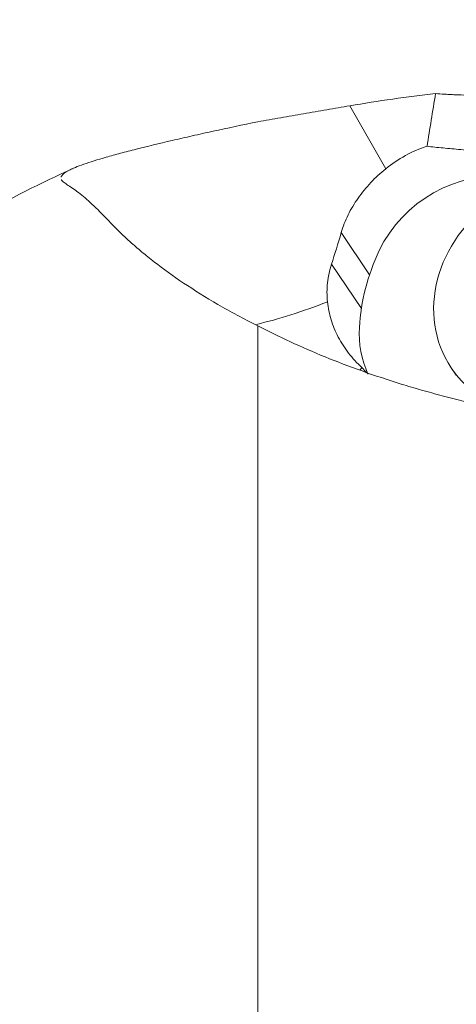
# Model space of a CAD drawing. Units: millimetres. Extents: x -55 to 97, y -44 to 60.
# Drawn here: x 45 to 54, y 0 to 20 of the extents above; entities that cross this region are included whole.
import ezdxf

# ---------------------------------------------------------------- set-up
doc = ezdxf.new("R2010")
doc.units = ezdxf.units.MM
doc.layers.get('0').update_dxf_attribs({"linetype": 'CONTINUOUS'})
doc.layers.add('1', color=4, linetype='CONTINUOUS')
doc.layers.add('SK2', color=7, linetype='CONTINUOUS')
doc.styles.add('iso_b_vert', font='simplex.shx')
doc.dimstyles.get("Standard").update_dxf_attribs({"dimtxt": 0.18, "dimasz": 0.18, "dimexe": 0.18, "dimexo": 0.0625, "dimgap": 0.09, "dimtad": 1, "dimzin": 0, "dimdsep": 52, "dimtxsty": 'Standard', "dimcen": 0.09, "dimadec": 0, "dimazin": 0, "dimtfac": 1, "dimtdec": 4, "dimtofl": 0, "dimtmove": 0, "dimatfit": 3, "dimfxl": 1, "dimtolj": 1, "dimtzin": 0, "dimarcsym": 0})

# ---------------------------------------------------------------- blocks, each defined once
blk = doc.blocks.new('DimnDraft3D2')
at = {"layer": 'SK2', "lineweight": 13}
for p, q in [((-32, 0.476956), (-32, 55.778912)), ((71, 20.476956), (71, 55.778912)), ((-32, 54.825), (-31.046088, 54.950585)), ((71, 54.825), (-32, 54.825)), ((-32, 54.825), (-31.046087, 54.699415)), ((-31.046088, 54.950585), (-31.046087, 54.699415)), ((71, 54.825), (70.046087, 54.950585)), ((70.046088, 54.699415), (70.046087, 54.950585)), ((71, 54.825), (70.046088, 54.699415))]:
    blk.add_line(p, q, dxfattribs=at)
at = {"layer": 'SK2', "lineweight": 18, "insert": (17.711842, 55.575), "char_height": 3, "attachment_point": 7, "line_spacing_factor": 1.084337, "style": 'iso_b_vert'}
blk.add_mtext('\\W0.6217;103', dxfattribs=at)
blk = doc.blocks.new('_CLOSED')
at = {"lineweight": -2}
for p, q in [((-1, 0.166667), (0, 0)), ((-1, 0.166667), (-1, -0.166667)), ((0, 0), (-1, -0.166667)), ((0, 0), (-1, 0))]:
    blk.add_line(p, q, dxfattribs=at)

msp = doc.modelspace()

# ---------------------------------------------------------------- linework, layer by layer
at = {"layer": '1', "lineweight": 13}
for p, q in [((51.4352, 18.4892), (52.1641, 17.2117)), ((51.8352, 15.0573), (51.2589, 15.9125)), ((51.6686, 14.3718), (51.0624, 15.2713))]:
    msp.add_line(p, q, dxfattribs=at)
at = {"layer": '1', "lineweight": 18}
for p, q in [((49.5662, 14.0183), (49.5662, -5.9182)), ((53.4927, 13.1686), (53.5965, 13.0146)), ((53.5964, 13.0147), (53.5965, 13.0146))]:
    msp.add_line(p, q, dxfattribs=at)
at = {"layer": '1', "lineweight": 18, "extrusion": (0, 0, -1)}
for centre, major_axis, ratio, start_param, end_param in [((58.0257, 32.4584), (5.3214, 22.1717), 0.085929, -2.321511, -2.2584954), ((53.7489, 15.3929), (2.3998, 0.7342), 0.954083, -1.9734258, -1.5899673), ((50.2669, 20.876), (1.4305, 9.1689), 0.218939, 2.1082995, 2.1938593)]:
    msp.add_ellipse(centre, major_axis=major_axis, ratio=ratio, start_param=start_param, end_param=end_param, dxfattribs=at)
at = {"layer": '1', "lineweight": 18}
for centre, major_axis, ratio, start_param, end_param in [((58.4251, -24.7572), (-6.9701, 43.6748), 0.701861, 0.1891902, 0.2569943), ((54.1253, 14.8575), (-1.9903, -1.3412), 0.87844, -2.3523228, -0.9731737), ((55.9574, 14.2532), (-3.7318, -2.5147), 0.87844, -0.9731737, -0.5898793), ((53.9367, 14.1289), (-1.9903, -1.3412), 0.87844, -0.5898793, -0.1381647)]:
    msp.add_ellipse(centre, major_axis=major_axis, ratio=ratio, start_param=start_param, end_param=end_param, dxfattribs=at)
msp.add_ellipse((55.6903, 14.6494), major_axis=(-2.1976, -1.4809), ratio=0.87844, dxfattribs=at)
at = {"layer": '1', "lineweight": 13}
msp.add_ellipse((52.3125, 17.2903), major_axis=(-5.2116, -2.9732), ratio=0.323178, start_param=0.8375192, end_param=1.1343494, dxfattribs=at)
at = {"layer": '1', "lineweight": 18}
for points in [[(53.1757, 18.738), (52.594, 18.6716), (52.0138, 18.5887), (51.4352, 18.4892)], [(45.5886, 16.9728), (45.5837, 16.9783), (45.5796, 16.9839), (45.5763, 16.9896)], [(51.6786, 13.1711), (51.6655, 13.1531), (51.6525, 13.1351), (51.6394, 13.1173)], [(51.6786, 13.1711), (51.7098, 13.1363), (51.742, 13.1013), (51.7754, 13.0664)]]:
    msp.add_open_spline(points, degree=3, dxfattribs=at)
for points, knots in [([(54.8651, 18.7265), (54.7881, 18.7222), (54.7114, 18.7186), (54.5587, 18.7126), (54.4067, 18.7078), (54.2559, 18.7055), (54.1621, 18.7048), (54.1433, 18.7047), (54.1059, 18.7045), (54.0502, 18.7045), (53.9954, 18.7047), (53.8869, 18.7057), (53.7455, 18.7081), (53.6102, 18.7126), (53.5277, 18.7161), (53.5113, 18.7169), (53.4787, 18.7184), (53.4624, 18.7192), (53.4144, 18.7217), (53.383, 18.7235), (53.2908, 18.7291), (53.2319, 18.7333), (53.1757, 18.738)], [0, 0, 0, 0, 0.125, 0.125, 0.25, 0.375, 0.375, 0.40625, 0.40625, 0.4375, 0.5, 0.5, 0.625, 0.75, 0.75, 0.78125, 0.78125, 0.8125, 0.8125, 0.875, 0.875, 1, 1, 1, 1]), ([(49.5662, 18.1659), (49.7204, 18.1926), (49.875, 18.2194), (50.1849, 18.2731), (50.3403, 18.3001), (50.6518, 18.354), (50.9641, 18.4081), (51.2779, 18.4622), (51.4352, 18.4892)], [0, 0, 0, 0, 0.25, 0.25, 0.5, 0.5, 0.75, 1, 1, 1, 1]), ([(45.57, 17.0428), (45.5725, 17.0509), (45.5767, 17.0593), (45.605, 17.1014), (45.6526, 17.1375), (45.7466, 17.1866), (45.7671, 17.1966), (45.8113, 17.2169), (45.8349, 17.2272), (45.9107, 17.2586), (45.9676, 17.2802), (46.1573, 17.347), (46.3092, 17.3944), (46.5331, 17.4585), (46.5797, 17.4715), (46.6756, 17.498), (46.7249, 17.5113), (46.8766, 17.5518), (46.983, 17.5794), (47.3177, 17.6639), (47.5613, 17.7228), (47.8924, 17.7999), (47.9598, 17.8155), (48.096, 17.8467), (48.1648, 17.8624), (48.3735, 17.9095), (48.5157, 17.9411), (48.951, 18.0365), (49.2527, 18.1009), (49.5662, 18.1659)], [0, 0, 0, 0, 0.0346161, 0.0346161, 0.1725281, 0.1725281, 0.2070061, 0.2070061, 0.2414841, 0.2414841, 0.3104401, 0.3104401, 0.448352, 0.448352, 0.48283, 0.48283, 0.517308, 0.517308, 0.586264, 0.586264, 0.724176, 0.724176, 0.758654, 0.758654, 0.793132, 0.793132, 0.862088, 0.862088, 1, 1, 1, 1]), ([(53.0025, 17.668), (53.0535, 17.6613), (53.1064, 17.6553), (53.2161, 17.6437), (53.2727, 17.6382), (53.4454, 17.622), (53.5651, 17.6114), (53.7517, 17.5924), (53.8153, 17.5856), (53.9444, 17.5705), (54.009, 17.5622), (54.2028, 17.5351), (54.332, 17.5137), (54.461, 17.4873)], [0, 0, 0, 0, 0.125, 0.125, 0.25, 0.25, 0.5, 0.5, 0.625, 0.625, 0.75, 0.75, 1, 1, 1, 1]), ([(51.2589, 15.9125), (51.2951, 16.0364), (51.3422, 16.1562), (51.4568, 16.3896), (51.5243, 16.5031), (51.6799, 16.7245), (51.7661, 16.8295), (51.9534, 17.0286), (52.0548, 17.1228), (52.1641, 17.2117)], [0, 0, 0, 0, 0.25, 0.25, 0.5, 0.5, 0.75, 0.75, 1, 1, 1, 1]), ([(45.5883, 16.9726), (45.6041, 16.9548), (45.625, 16.9361), (45.6764, 16.8965), (45.707, 16.8757), (45.7422, 16.8538)], [0, 0, 0, 0, 0.5, 0.5, 1, 1, 1, 1]), ([(45.7422, 16.8538), (45.8188, 16.8064), (45.9012, 16.7465), (46.0776, 16.6028), (46.1716, 16.519), (46.3205, 16.3751), (46.3711, 16.3239), (46.4755, 16.2158), (46.5294, 16.159), (46.7013, 15.9825), (46.8289, 15.8568), (47.0473, 15.6597), (47.1246, 15.5925), (47.2887, 15.4556), (47.375, 15.3863), (47.6461, 15.1764), (47.8434, 15.0339), (48.2726, 14.746), (48.5047, 14.6008), (49.0065, 14.3097), (49.2762, 14.1637), (49.5662, 14.0183)], [0, 0, 0, 0, 0.125, 0.125, 0.25, 0.25, 0.3125, 0.3125, 0.375, 0.375, 0.5, 0.5, 0.5625, 0.5625, 0.625, 0.625, 0.75, 0.75, 0.875, 0.875, 1, 1, 1, 1]), ([(50.9803, 14.5071), (50.9667, 14.6381), (50.9675, 14.7667), (50.9953, 15.021), (51.0223, 15.1466), (51.0624, 15.2713)], [0, 0, 0, 0, 0.5, 0.5, 1, 1, 1, 1]), ([(51.6786, 13.1711), (51.6299, 13.2168), (51.583, 13.2642), (51.4932, 13.3628), (51.4501, 13.4141), (51.3293, 13.5707), (51.2593, 13.6793), (51.1702, 13.8485), (51.1431, 13.906), (51.0945, 14.0233), (51.0729, 14.0833), (51.0174, 14.2639), (50.9929, 14.385), (50.9803, 14.5071)], [0, 0, 0, 0, 0.125, 0.125, 0.25, 0.25, 0.5, 0.5, 0.625, 0.625, 0.75, 0.75, 1, 1, 1, 1]), ([(49.5662, 14.0183), (49.9922, 13.7983), (50.4475, 13.5878), (51.4172, 13.1919), (51.9315, 13.0066), (52.6143, 12.7958), (52.7528, 12.7547), (53.0311, 12.6752), (53.1713, 12.6368), (53.5948, 12.5253), (53.8811, 12.4561), (54.7512, 12.2636), (55.3465, 12.1552), (55.9573, 12.0685)], [0, 0, 0, 0, 0.25, 0.25, 0.5, 0.5, 0.5625, 0.5625, 0.625, 0.625, 0.75, 0.75, 1, 1, 1, 1])]:
    msp.add_open_spline(points, degree=3, knots=knots, dxfattribs=at)

# ---------------------------------------------------------------- dimensions: what is measured, and where the dimension line sits
at = {"layer": 'SK2', "lineweight": 13}
dim = msp.add_linear_dim(base=(-32, 54.825), p1=(71, 20.477), p2=(-32, 0.477), dimstyle='Standard', override={"dimtxt": 3, "dimasz": 0.953912, "dimexe": 0.953912, "dimexo": 0.476956, "dimgap": 1.5, "dimtad": 1, "dimtih": 0, "dimdec": 3, "dimzin": 8, "dimpost": '<>', "dimtxsty": 'iso_b_vert', "dimblk1": 'CLOSED', "dimblk2": 'CLOSED', "dimsah": 1, "dimclrd": 2, "dimclre": 2, "dimclrt": 7, "dimtm": -0.005, "dimtdec": 3, "dimtofl": 1, "dimtmove": 0}, dxfattribs=at)
dim.commit()
dim.dimension.update_dxf_attribs({"geometry": 'DimnDraft3D2', "text_midpoint": (22.0382, 54.825)})

doc.saveas('drawing.dxf')
